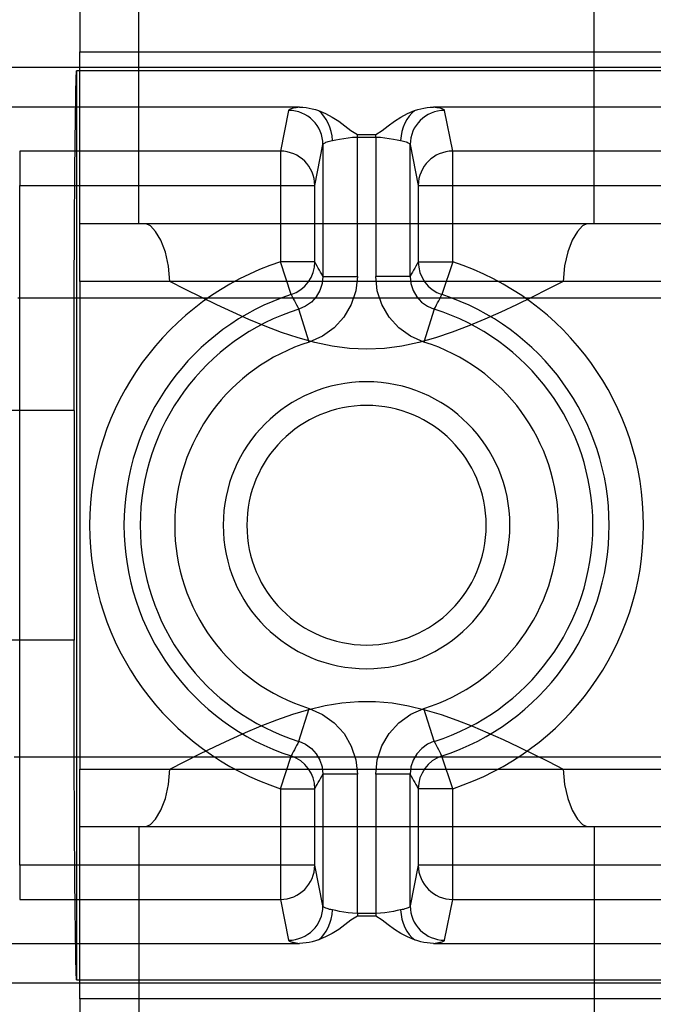
# Model space of a CAD drawing. Units: millimetres. Extents: x -28 to 29, y -108 to 100.
# Drawn here: x -16 to -2, y -14 to 8 of the extents above; entities that cross this region are included whole.
import ezdxf

# ---------------------------------------------------------------- set-up
doc = ezdxf.new("R2010")
doc.units = ezdxf.units.MM
doc.layers.add('MAIN-1', color=7, linetype='Continuous')
doc.layers.add('MAIN-2', color=7, linetype='Continuous')

msp = doc.modelspace()

# ---------------------------------------------------------------- linework, layer by layer
at = {"layer": 'MAIN-1'}
for p, q in [((-15.838, 1.355), (-15.429, 1.355)), ((-15.429, 1.355), (-14.993, 1.355)), ((-14.993, 1.355), (-14.529, 1.355)), ((-14.529, 1.355), (-14.039, 1.355)), ((-14.039, 1.355), (-13.525, 1.355)), ((-13.525, 1.355), (-12.987, 1.355)), ((-12.987, 1.355), (-12.426, 1.355)), ((-12.426, 1.355), (-11.844, 1.355)), ((-11.844, 1.355), (-11.242, 1.355)), ((-11.242, 1.355), (-10.621, 1.355)), ((-10.621, 1.355), (-9.983, 1.355)), ((-9.983, 1.355), (-9.329, 1.355)), ((-9.329, 1.355), (-8.66, 1.355)), ((-8.66, 1.355), (-7.977, 1.355)), ((-7.977, 1.355), (-7.282, 1.355)), ((-7.282, 1.355), (-6.577, 1.355)), ((-6.577, 1.355), (-5.862, 1.355)), ((-5.862, 1.355), (-5.139, 1.355)), ((-5.139, 1.355), (-4.41, 1.355)), ((-4.41, 1.355), (-3.675, 1.355)), ((-3.675, 1.355), (-2.937, 1.355)), ((-2.937, 1.355), (-2.197, 1.355)), ((-2.197, 1.355), (-1.456, 1.355)), ((-14.59, -1.136), (-27.925, -1.136)), ((-14.59, -6.221), (-27.925, -6.221)), ((-15.915, -8.805), (-15.513, -8.805)), ((-15.513, -8.805), (-15.083, -8.805)), ((-15.083, -8.805), (-14.626, -8.805)), ((-14.626, -8.805), (-14.141, -8.805)), ((-14.141, -8.805), (-13.631, -8.805)), ((-13.631, -8.805), (-13.096, -8.805)), ((-13.096, -8.805), (-12.537, -8.805)), ((-12.537, -8.805), (-11.955, -8.805)), ((-11.955, -8.805), (-11.352, -8.805)), ((-11.352, -8.805), (-10.729, -8.805)), ((-10.729, -8.805), (-10.087, -8.805)), ((-10.087, -8.805), (-9.428, -8.805)), ((-9.428, -8.805), (-8.754, -8.805)), ((-8.754, -8.805), (-8.064, -8.805)), ((-8.064, -8.805), (-7.362, -8.805)), ((-7.362, -8.805), (-6.647, -8.805)), ((-6.647, -8.805), (-5.923, -8.805)), ((-5.923, -8.805), (-5.19, -8.805)), ((-5.19, -8.805), (-4.45, -8.805)), ((-4.45, -8.805), (-3.704, -8.805)), ((-3.704, -8.805), (-2.955, -8.805)), ((-2.955, -8.805), (-2.203, -8.805)), ((-2.203, -8.805), (-1.451, -8.805))]:
    msp.add_line(p, q, dxfattribs=at)
at = {"layer": 'MAIN-2'}
for p, q in [((-14.463, 23.309), (-14.463, 6.799)), ((-13.155, 2.989), (-13.155, 22.763)), ((-3.071, 2.989), (-3.071, 22.763)), ((-14.463, 6.799), (10.937, 6.799)), ((-14.463, 2.989), (-14.463, 6.799)), ((16.307, 6.455), (-19.961, 6.455)), ((-14.54, 6.262), (-14.537, 6.325)), ((-14.537, 6.325), (-14.535, 6.378)), ((11.008, 6.378), (-14.535, 6.378)), ((-14.535, 6.378), (-14.535, -13.734)), ((-14.545, 6.1), (-14.542, 6.187)), ((-14.542, 6.187), (-14.54, 6.262)), ((-14.552, 5.769), (-14.55, 5.891)), ((-14.55, 5.891), (-14.547, 6.002)), ((-14.547, 6.002), (-14.545, 6.1)), ((-14.554, 5.634), (-14.552, 5.769)), ((-9.595, 5.574), (-26.21, 5.574)), ((-14.559, 5.329), (-14.557, 5.487)), ((-14.557, 5.487), (-14.554, 5.634)), ((-9.841, 5.503), (-10.021, 4.601)), ((-9.838, 5.51), (-9.841, 5.503)), ((-9.83, 5.517), (-9.838, 5.51)), ((-9.819, 5.524), (-9.83, 5.517)), ((-9.804, 5.53), (-9.819, 5.524)), ((-9.785, 5.537), (-9.804, 5.53)), ((-9.762, 5.543), (-9.785, 5.537)), ((-9.736, 5.55), (-9.762, 5.543)), ((-9.706, 5.556), (-9.736, 5.55)), ((-9.672, 5.562), (-9.706, 5.556)), ((-9.635, 5.568), (-9.672, 5.562)), ((-9.595, 5.574), (-9.635, 5.568)), ((-9.595, 5.574), (-9.523, 5.572)), ((-9.523, 5.572), (-9.453, 5.565)), ((-9.453, 5.565), (-9.383, 5.554)), ((-9.383, 5.554), (-9.314, 5.539)), ((-9.314, 5.539), (-9.246, 5.52)), ((-9.246, 5.52), (-9.179, 5.497)), ((-9.179, 5.497), (-9.022, 5.432)), ((-7.204, 5.432), (-7.048, 5.497)), ((-7.048, 5.497), (-6.98, 5.52)), ((-6.98, 5.52), (-6.912, 5.539)), ((-6.912, 5.539), (-6.843, 5.554)), ((-6.843, 5.554), (-6.774, 5.565)), ((-6.774, 5.565), (-6.703, 5.572)), ((-6.703, 5.572), (-6.632, 5.574)), ((3.105, 5.574), (-6.632, 5.574)), ((-6.592, 5.568), (-6.632, 5.574)), ((-6.555, 5.562), (-6.592, 5.568)), ((-6.521, 5.556), (-6.555, 5.562)), ((-6.491, 5.55), (-6.521, 5.556)), ((-6.464, 5.543), (-6.491, 5.55)), ((-6.441, 5.537), (-6.464, 5.543)), ((-6.422, 5.53), (-6.441, 5.537)), ((-6.407, 5.524), (-6.422, 5.53)), ((-6.396, 5.517), (-6.407, 5.524)), ((-6.389, 5.51), (-6.396, 5.517)), ((-6.386, 5.503), (-6.389, 5.51)), ((-6.206, 4.601), (-6.386, 5.503)), ((-14.561, 5.158), (-14.559, 5.329)), ((-9.022, 5.432), (-8.873, 5.354)), ((-8.873, 5.354), (-8.73, 5.264)), ((-8.73, 5.264), (-8.593, 5.164)), ((-7.634, 5.164), (-7.497, 5.264)), ((-7.497, 5.264), (-7.354, 5.354)), ((-7.354, 5.354), (-7.204, 5.432)), ((-14.564, 4.976), (-14.561, 5.158)), ((-8.593, 5.164), (-8.46, 5.058)), ((-8.46, 5.058), (-8.317, 4.971)), ((-7.91, 4.971), (-7.767, 5.058)), ((-7.767, 5.058), (-7.634, 5.164)), ((-14.566, 4.782), (-14.564, 4.976)), ((-9.031, 4.788), (-9.012, 4.797)), ((-9.012, 4.797), (-8.988, 4.805)), ((-8.988, 4.805), (-8.962, 4.813)), ((-8.962, 4.813), (-8.933, 4.82)), ((-8.933, 4.82), (-8.902, 4.828)), ((-8.902, 4.828), (-8.868, 4.834)), ((-8.868, 4.834), (-8.792, 4.849)), ((-8.792, 4.849), (-8.709, 4.866)), ((-8.709, 4.866), (-8.618, 4.883)), ((-8.618, 4.883), (-8.522, 4.897)), ((-8.522, 4.897), (-8.421, 4.907)), ((-8.421, 4.907), (-8.317, 4.91)), ((-8.317, 4.971), (-7.91, 4.971)), ((-8.317, 4.91), (-8.317, 4.971)), ((-8.317, 1.83), (-8.317, 4.91)), ((-8.317, 4.91), (-7.91, 4.91)), ((-7.91, 4.91), (-7.91, 4.971)), ((-7.91, 4.91), (-7.91, 1.83)), ((-7.91, 4.91), (-7.806, 4.907)), ((-7.806, 4.907), (-7.705, 4.897)), ((-7.705, 4.897), (-7.609, 4.883)), ((-7.609, 4.883), (-7.518, 4.866)), ((-7.518, 4.866), (-7.434, 4.849)), ((-7.434, 4.849), (-7.358, 4.834)), ((-7.358, 4.834), (-7.325, 4.828)), ((-7.325, 4.828), (-7.293, 4.82)), ((-7.293, 4.82), (-7.264, 4.813)), ((-7.264, 4.813), (-7.238, 4.805)), ((-7.238, 4.805), (-7.215, 4.797)), ((-7.215, 4.797), (-7.195, 4.788)), ((-10.021, 4.601), (-15.794, 4.601)), ((-15.794, 4.601), (-15.794, 3.842)), ((-14.57, 4.363), (-14.568, 4.578)), ((-14.568, 4.578), (-14.566, 4.782)), ((-10.021, 4.601), (-10.021, 3.842)), ((-9.259, 3.842), (-9.079, 4.744)), ((-9.079, 4.744), (-9.076, 4.753)), ((-9.079, 4.744), (-9.079, 1.83)), ((-9.076, 4.753), (-9.07, 4.762)), ((-9.07, 4.762), (-9.061, 4.771)), ((-9.061, 4.771), (-9.048, 4.78)), ((-9.048, 4.78), (-9.031, 4.788)), ((-7.195, 4.788), (-7.179, 4.78)), ((-7.179, 4.78), (-7.166, 4.771)), ((-7.166, 4.771), (-7.156, 4.762)), ((-7.156, 4.762), (-7.15, 4.753)), ((-7.15, 4.753), (-7.148, 4.744)), ((-7.148, 1.83), (-7.148, 4.744)), ((-7.148, 4.744), (-6.968, 3.842)), ((2.679, 4.601), (-6.206, 4.601)), ((-6.206, 3.842), (-6.206, 4.601)), ((-14.572, 4.138), (-14.57, 4.363)), ((-14.574, 3.904), (-14.572, 4.138)), ((-15.794, -11.199), (-15.794, 3.842)), ((-15.794, 3.842), (-10.021, 3.842)), ((-14.576, 3.66), (-14.574, 3.904)), ((-10.021, 3.842), (-10.021, 2.151)), ((-10.021, 3.842), (-9.259, 3.842)), ((-9.259, 2.151), (-9.259, 3.842)), ((-6.968, 3.842), (-6.968, 2.151)), ((-6.968, 3.842), (-6.206, 3.842)), ((-6.206, 2.151), (-6.206, 3.842)), ((-6.206, 3.842), (2.679, 3.842)), ((-14.577, 3.409), (-14.576, 3.66)), ((-14.579, 3.149), (-14.577, 3.409)), ((-14.58, 2.883), (-14.579, 3.149)), ((-14.582, 2.611), (-14.58, 2.883)), ((10.937, 2.989), (-14.463, 2.989)), ((-14.463, 2.989), (-14.463, 2.989)), ((-14.463, 1.719), (-14.463, 2.989)), ((-12.895, 2.946), (-12.993, 2.989)), ((-12.784, 2.822), (-12.895, 2.946)), ((-3.331, 2.946), (-3.443, 2.822)), ((-3.234, 2.989), (-3.331, 2.946)), ((-12.67, 2.627), (-12.784, 2.822)), ((-12.568, 2.368), (-12.67, 2.627)), ((-3.557, 2.627), (-3.658, 2.369)), ((-3.443, 2.822), (-3.557, 2.627)), ((-14.583, 2.333), (-14.582, 2.611)), ((-14.584, 2.051), (-14.583, 2.333)), ((-12.495, 2.059), (-12.568, 2.368)), ((-3.658, 2.369), (-3.731, 2.06)), ((-14.585, 1.765), (-14.584, 2.051)), ((-12.469, 1.719), (-12.495, 2.059)), ((-9.784, 1.427), (-10.021, 2.151)), ((-9.259, 2.151), (-10.021, 2.151)), ((-9.233, 2.105), (-9.259, 2.151)), ((-9.207, 2.059), (-9.233, 2.105)), ((-9.182, 2.014), (-9.207, 2.059)), ((-9.156, 1.968), (-9.182, 2.014)), ((-9.13, 1.922), (-9.156, 1.968)), ((-7.071, 1.968), (-7.096, 1.922)), ((-7.045, 2.014), (-7.071, 1.968)), ((-7.019, 2.059), (-7.045, 2.014)), ((-6.993, 2.105), (-7.019, 2.059)), ((-6.968, 2.151), (-6.993, 2.105)), ((-6.968, 2.151), (-6.206, 2.151)), ((-6.206, 2.151), (-6.443, 1.427)), ((-3.731, 2.06), (-3.758, 1.719)), ((-14.586, 1.476), (-14.585, 1.765)), ((-9.105, 1.876), (-9.13, 1.922)), ((-9.079, 1.83), (-9.105, 1.876)), ((-9.079, 1.83), (-9.096, 1.67)), ((-9.079, 1.83), (-8.317, 1.83)), ((-8.317, 1.83), (-8.351, 1.51)), ((-7.876, 1.512), (-7.91, 1.83)), ((-7.148, 1.83), (-7.91, 1.83)), ((-7.122, 1.876), (-7.148, 1.83)), ((-7.148, 1.83), (-7.131, 1.67)), ((-7.096, 1.922), (-7.122, 1.876)), ((-12.469, 1.719), (-14.463, 1.719)), ((-14.463, 1.719), (-14.463, -9.076)), ((-3.758, 1.719), (-12.469, 1.719)), ((-12.123, 1.542), (-12.469, 1.719)), ((-11.776, 1.368), (-12.123, 1.542)), ((-9.096, 1.67), (-9.146, 1.518)), ((-7.131, 1.67), (-7.081, 1.518)), ((-4.101, 1.543), (-4.446, 1.37)), ((-3.758, 1.719), (-4.101, 1.543)), ((0.231, 1.719), (-3.758, 1.719)), ((-15.836, 1.355), (-15.648, 1.355)), ((-15.648, 1.355), (-15.431, 1.355)), ((-15.431, 1.355), (-15.185, 1.355)), ((-15.185, 1.355), (-14.911, 1.355)), ((-14.911, 1.355), (-14.609, 1.355)), ((-14.609, 1.355), (-14.28, 1.355)), ((-14.587, 1.185), (-14.586, 1.476)), ((-14.28, 1.355), (-13.925, 1.355)), ((-13.925, 1.355), (-13.545, 1.355)), ((-13.545, 1.355), (-13.141, 1.355)), ((-13.141, 1.355), (-12.713, 1.355)), ((-12.713, 1.355), (-12.261, 1.355)), ((-12.261, 1.355), (-11.788, 1.355)), ((-11.788, 1.355), (-11.294, 1.355)), ((-11.426, 1.198), (-11.776, 1.368)), ((-11.294, 1.355), (-10.78, 1.355)), ((-10.78, 1.355), (-10.247, 1.355)), ((-10.247, 1.355), (-9.696, 1.355)), ((-9.784, 1.427), (-9.759, 1.381)), ((-9.759, 1.381), (-9.735, 1.335)), ((-9.735, 1.335), (-9.71, 1.288)), ((-9.696, 1.355), (-9.129, 1.355)), ((-9.227, 1.379), (-9.335, 1.26)), ((-9.146, 1.518), (-9.227, 1.379)), ((-9.129, 1.355), (-8.546, 1.355)), ((-8.546, 1.355), (-7.95, 1.355)), ((-8.351, 1.51), (-8.451, 1.205)), ((-7.95, 1.355), (-7.341, 1.355)), ((-7.776, 1.206), (-7.876, 1.512)), ((-7.341, 1.355), (-6.719, 1.355)), ((-7.081, 1.518), (-7.001, 1.38)), ((-7.001, 1.38), (-6.893, 1.261)), ((-6.719, 1.355), (-6.088, 1.355)), ((-6.516, 1.288), (-6.492, 1.335)), ((-6.492, 1.335), (-6.467, 1.381)), ((-6.467, 1.381), (-6.443, 1.427)), ((-6.088, 1.355), (-5.448, 1.355)), ((-5.448, 1.355), (-4.8, 1.355)), ((-4.8, 1.355), (-4.146, 1.355)), ((-4.446, 1.37), (-4.792, 1.202)), ((-4.146, 1.355), (-3.487, 1.355)), ((-3.487, 1.355), (-2.824, 1.355)), ((-2.824, 1.355), (-2.159, 1.355)), ((-2.159, 1.355), (-1.494, 1.355)), ((-14.588, 0.892), (-14.587, 1.185)), ((-11.075, 1.034), (-11.426, 1.198)), ((-9.71, 1.288), (-9.686, 1.242)), ((-9.686, 1.242), (-9.661, 1.196)), ((-9.661, 1.196), (-9.637, 1.149)), ((-9.637, 1.149), (-9.612, 1.103)), ((-9.465, 1.167), (-9.612, 1.103)), ((-9.385, 0.376), (-9.612, 1.103)), ((-9.335, 1.26), (-9.465, 1.167)), ((-8.451, 1.205), (-8.613, 0.927)), ((-7.615, 0.929), (-7.776, 1.206)), ((-6.893, 1.261), (-6.762, 1.167)), ((-6.614, 1.103), (-6.842, 0.376)), ((-6.762, 1.167), (-6.614, 1.103)), ((-6.614, 1.103), (-6.59, 1.149)), ((-6.59, 1.149), (-6.565, 1.196)), ((-6.565, 1.196), (-6.541, 1.242)), ((-6.541, 1.242), (-6.516, 1.288)), ((-4.792, 1.202), (-5.142, 1.039)), ((-14.589, 0.599), (-14.588, 0.892)), ((-10.72, 0.877), (-11.075, 1.034)), ((-10.361, 0.728), (-10.72, 0.877)), ((-8.613, 0.927), (-8.829, 0.691)), ((-7.399, 0.692), (-7.615, 0.929)), ((-5.494, 0.882), (-5.851, 0.733)), ((-5.142, 1.039), (-5.494, 0.882)), ((-9.998, 0.59), (-10.361, 0.728)), ((-8.829, 0.691), (-9.09, 0.504)), ((-7.138, 0.505), (-7.399, 0.692)), ((-5.851, 0.733), (-6.214, 0.595)), ((-14.589, 0.306), (-14.589, 0.599)), ((-9.629, 0.467), (-9.998, 0.59)), ((-9.255, 0.363), (-9.629, 0.467)), ((-9.09, 0.504), (-9.385, 0.376)), ((-6.842, 0.376), (-7.138, 0.505)), ((-6.583, 0.472), (-6.956, 0.367)), ((-6.214, 0.595), (-6.583, 0.472)), ((-14.59, 0.013), (-14.589, 0.306)), ((-8.877, 0.284), (-9.255, 0.363)), ((-8.494, 0.233), (-8.877, 0.284)), ((-8.105, 0.216), (-8.494, 0.233)), ((-7.716, 0.235), (-8.105, 0.216)), ((-7.334, 0.286), (-7.716, 0.235)), ((-6.956, 0.367), (-7.334, 0.286)), ((-14.59, -0.278), (-14.59, 0.013)), ((-14.59, -0.567), (-14.59, -0.278)), ((-14.59, -0.853), (-14.59, -0.567)), ((-8.113, -0.503), (-8.113, -0.503)), ((-14.59, -1.136), (-14.59, -0.853)), ((-8.113, -1.028), (-8.113, -1.028)), ((-14.59, -1.136), (-14.59, -6.221)), ((-14.59, -6.504), (-14.59, -6.221)), ((-14.59, -6.79), (-14.59, -6.504)), ((-8.113, -6.328), (-8.113, -6.328)), ((-14.59, -7.079), (-14.59, -6.79)), ((-8.113, -6.853), (-8.113, -6.853)), ((-14.59, -7.37), (-14.59, -7.079)), ((-14.589, -7.662), (-14.59, -7.37)), ((-9.029, -7.669), (-8.664, -7.608)), ((-8.664, -7.608), (-8.293, -7.576)), ((-8.293, -7.576), (-7.918, -7.577)), ((-7.918, -7.577), (-7.547, -7.61)), ((-7.547, -7.61), (-7.182, -7.672)), ((-14.589, -7.955), (-14.589, -7.662)), ((-9.747, -7.861), (-9.39, -7.754)), ((-9.612, -8.459), (-9.385, -7.733)), ((-9.39, -7.754), (-9.029, -7.669)), ((-9.385, -7.733), (-9.089, -7.862)), ((-7.182, -7.672), (-6.821, -7.759)), ((-7.136, -7.86), (-6.842, -7.733)), ((-6.614, -8.459), (-6.842, -7.733)), ((-6.821, -7.759), (-6.464, -7.866)), ((-14.588, -8.249), (-14.589, -7.955)), ((-10.448, -8.119), (-10.1, -7.984)), ((-10.1, -7.984), (-9.747, -7.861)), ((-9.089, -7.862), (-8.828, -8.048)), ((-8.828, -8.048), (-8.612, -8.286)), ((-7.613, -8.284), (-7.398, -8.047)), ((-7.398, -8.047), (-7.136, -7.86)), ((-6.464, -7.866), (-6.112, -7.989)), ((-6.112, -7.989), (-5.765, -8.125)), ((-14.587, -8.541), (-14.588, -8.249)), ((-11.131, -8.416), (-10.791, -8.264)), ((-10.791, -8.264), (-10.448, -8.119)), ((-5.765, -8.125), (-5.424, -8.269)), ((-5.424, -8.269), (-5.086, -8.421)), ((-11.468, -8.575), (-11.131, -8.416)), ((-9.612, -8.459), (-9.637, -8.506)), ((-9.612, -8.459), (-9.465, -8.524)), ((-8.612, -8.286), (-8.451, -8.563)), ((-7.775, -8.561), (-7.613, -8.284)), ((-6.614, -8.459), (-6.762, -8.524)), ((-6.59, -8.506), (-6.614, -8.459)), ((-5.086, -8.421), (-4.751, -8.578)), ((-14.586, -8.832), (-14.587, -8.541)), ((-11.804, -8.738), (-11.468, -8.575)), ((-9.735, -8.691), (-9.759, -8.737)), ((-9.71, -8.645), (-9.735, -8.691)), ((-9.686, -8.599), (-9.71, -8.645)), ((-9.661, -8.552), (-9.686, -8.599)), ((-9.637, -8.506), (-9.661, -8.552)), ((-9.465, -8.524), (-9.334, -8.617)), ((-9.334, -8.617), (-9.226, -8.736)), ((-8.451, -8.563), (-8.351, -8.868)), ((-7.875, -8.866), (-7.775, -8.561)), ((-6.892, -8.617), (-7, -8.735)), ((-6.762, -8.524), (-6.892, -8.617)), ((-6.565, -8.552), (-6.59, -8.506)), ((-6.541, -8.599), (-6.565, -8.552)), ((-6.516, -8.645), (-6.541, -8.599)), ((-6.492, -8.691), (-6.516, -8.645)), ((-6.467, -8.737), (-6.492, -8.691)), ((-4.751, -8.578), (-4.418, -8.741)), ((-15.809, -8.805), (-15.612, -8.805)), ((-15.612, -8.805), (-15.385, -8.805)), ((-15.385, -8.805), (-15.13, -8.805)), ((-15.13, -8.805), (-14.847, -8.805)), ((-14.847, -8.805), (-14.536, -8.805)), ((-14.585, -9.121), (-14.586, -8.832)), ((-14.536, -8.805), (-14.199, -8.805)), ((-14.199, -8.805), (-13.836, -8.805)), ((-13.836, -8.805), (-13.448, -8.805)), ((-13.448, -8.805), (-13.037, -8.805)), ((-13.037, -8.805), (-12.604, -8.805)), ((-12.604, -8.805), (-12.149, -8.805)), ((-12.469, -9.076), (-12.137, -8.905)), ((-12.149, -8.805), (-11.673, -8.805)), ((-12.137, -8.905), (-11.804, -8.738)), ((-11.673, -8.805), (-11.177, -8.805)), ((-11.177, -8.805), (-10.662, -8.805)), ((-10.662, -8.805), (-10.13, -8.805)), ((-10.13, -8.805), (-9.582, -8.805)), ((-10.021, -9.507), (-9.784, -8.784)), ((-9.759, -8.737), (-9.784, -8.784)), ((-9.582, -8.805), (-9.018, -8.805)), ((-9.226, -8.736), (-9.145, -8.875)), ((-9.145, -8.875), (-9.096, -9.027)), ((-9.018, -8.805), (-8.441, -8.805)), ((-8.441, -8.805), (-7.85, -8.805)), ((-8.351, -8.868), (-8.317, -9.187)), ((-7.91, -9.187), (-7.875, -8.866)), ((-7.85, -8.805), (-7.248, -8.805)), ((-7.248, -8.805), (-6.635, -8.805)), ((-7.081, -8.874), (-7.131, -9.027)), ((-7, -8.735), (-7.081, -8.874)), ((-6.635, -8.805), (-6.013, -8.805)), ((-6.443, -8.784), (-6.467, -8.737)), ((-6.206, -9.507), (-6.443, -8.784)), ((-6.013, -8.805), (-5.383, -8.805)), ((-5.383, -8.805), (-4.746, -8.805)), ((-4.746, -8.805), (-4.103, -8.805)), ((-4.418, -8.741), (-4.087, -8.907)), ((-4.103, -8.805), (-3.456, -8.805)), ((-4.087, -8.907), (-3.758, -9.076)), ((-3.456, -8.805), (-2.805, -8.805)), ((-2.805, -8.805), (-2.153, -8.805)), ((-2.153, -8.805), (-1.5, -8.805)), ((-14.584, -9.407), (-14.585, -9.121)), ((-14.463, -9.076), (-12.469, -9.076)), ((-14.463, -10.346), (-14.463, -9.076)), ((-12.496, -9.417), (-12.469, -9.076)), ((-12.469, -9.076), (-3.758, -9.076)), ((-9.096, -9.027), (-9.079, -9.187)), ((-7.131, -9.027), (-7.148, -9.187)), ((-3.758, -9.076), (-3.731, -9.415)), ((-3.758, -9.076), (0.231, -9.076)), ((-9.182, -9.37), (-9.156, -9.324)), ((-9.156, -9.324), (-9.13, -9.279)), ((-9.13, -9.279), (-9.105, -9.233)), ((-9.105, -9.233), (-9.079, -9.187)), ((-9.079, -9.187), (-9.079, -12.101)), ((-8.317, -9.187), (-9.079, -9.187)), ((-8.317, -12.267), (-8.317, -9.187)), ((-7.91, -9.187), (-7.91, -12.267)), ((-7.148, -9.187), (-7.91, -9.187)), ((-7.148, -9.187), (-7.122, -9.233)), ((-7.148, -12.101), (-7.148, -9.187)), ((-7.122, -9.233), (-7.096, -9.279)), ((-7.096, -9.279), (-7.071, -9.324)), ((-7.071, -9.324), (-7.045, -9.37)), ((-14.583, -9.69), (-14.584, -9.407)), ((-12.568, -9.726), (-12.496, -9.417)), ((-10.021, -9.507), (-10.021, -11.199)), ((-10.021, -9.507), (-9.259, -9.507)), ((-9.259, -9.507), (-9.233, -9.462)), ((-9.259, -11.199), (-9.259, -9.507)), ((-9.233, -9.462), (-9.207, -9.416)), ((-9.207, -9.416), (-9.182, -9.37)), ((-7.045, -9.37), (-7.019, -9.416)), ((-7.019, -9.416), (-6.993, -9.462)), ((-6.993, -9.462), (-6.968, -9.507)), ((-6.968, -9.507), (-6.968, -11.199)), ((-6.206, -9.507), (-6.968, -9.507)), ((-6.206, -11.199), (-6.206, -9.507)), ((-3.731, -9.415), (-3.659, -9.725)), ((-14.582, -9.967), (-14.583, -9.69)), ((-12.67, -9.983), (-12.568, -9.726)), ((-3.659, -9.725), (-3.557, -9.983)), ((-14.58, -10.24), (-14.582, -9.967)), ((-12.784, -10.179), (-12.67, -9.983)), ((-3.557, -9.983), (-3.443, -10.179)), ((-14.579, -10.506), (-14.58, -10.24)), ((-12.895, -10.303), (-12.784, -10.179)), ((-3.443, -10.179), (-3.332, -10.303)), ((-14.463, -10.346), (10.937, -10.346)), ((-14.463, -14.156), (-14.463, -10.346)), ((-14.463, -10.346), (-14.463, -10.346)), ((-13.155, -10.346), (-13.155, -30.12)), ((-12.993, -10.346), (-12.895, -10.303)), ((-3.332, -10.303), (-3.234, -10.346)), ((-3.071, -10.346), (-3.071, -30.12)), ((-14.577, -10.765), (-14.579, -10.506)), ((-14.576, -11.017), (-14.577, -10.765)), ((-14.574, -11.26), (-14.576, -11.017)), ((-10.021, -11.199), (-15.794, -11.199)), ((-15.794, -11.199), (-15.794, -11.958)), ((-14.572, -11.495), (-14.574, -11.26)), ((-9.259, -11.199), (-10.021, -11.199)), ((-10.021, -11.199), (-10.021, -11.958)), ((-9.079, -12.101), (-9.259, -11.199)), ((-6.968, -11.199), (-7.148, -12.101)), ((-6.206, -11.199), (-6.968, -11.199)), ((2.679, -11.199), (-6.206, -11.199)), ((-6.206, -11.958), (-6.206, -11.199)), ((-14.57, -11.72), (-14.572, -11.495)), ((-14.568, -11.935), (-14.57, -11.72)), ((-15.794, -11.958), (-10.021, -11.958)), ((-14.566, -12.139), (-14.568, -11.935)), ((-10.021, -11.958), (-9.841, -12.86)), ((-6.386, -12.86), (-6.206, -11.958)), ((-6.206, -11.958), (2.679, -11.958)), ((-14.564, -12.332), (-14.566, -12.139)), ((-9.076, -12.11), (-9.079, -12.101)), ((-9.07, -12.119), (-9.076, -12.11)), ((-9.061, -12.128), (-9.07, -12.119)), ((-9.048, -12.136), (-9.061, -12.128)), ((-9.031, -12.145), (-9.048, -12.136)), ((-9.012, -12.153), (-9.031, -12.145)), ((-8.988, -12.162), (-9.012, -12.153)), ((-8.962, -12.169), (-8.988, -12.162)), ((-8.933, -12.177), (-8.962, -12.169)), ((-8.902, -12.184), (-8.933, -12.177)), ((-8.868, -12.191), (-8.902, -12.184)), ((-8.792, -12.206), (-8.868, -12.191)), ((-7.358, -12.191), (-7.434, -12.206)), ((-7.325, -12.184), (-7.358, -12.191)), ((-7.293, -12.177), (-7.325, -12.184)), ((-7.264, -12.169), (-7.293, -12.177)), ((-7.238, -12.162), (-7.264, -12.169)), ((-7.215, -12.153), (-7.238, -12.162)), ((-7.195, -12.145), (-7.215, -12.153)), ((-7.179, -12.136), (-7.195, -12.145)), ((-7.166, -12.128), (-7.179, -12.136)), ((-7.156, -12.119), (-7.166, -12.128)), ((-7.15, -12.11), (-7.156, -12.119)), ((-7.148, -12.101), (-7.15, -12.11)), ((-14.561, -12.515), (-14.564, -12.332)), ((-8.709, -12.223), (-8.792, -12.206)), ((-8.618, -12.24), (-8.709, -12.223)), ((-8.521, -12.254), (-8.618, -12.24)), ((-8.46, -12.414), (-8.592, -12.521)), ((-8.421, -12.263), (-8.521, -12.254)), ((-8.317, -12.327), (-8.46, -12.414)), ((-8.317, -12.267), (-8.421, -12.263)), ((-7.91, -12.267), (-8.317, -12.267)), ((-8.317, -12.267), (-8.317, -12.327)), ((-7.91, -12.327), (-8.317, -12.327)), ((-7.806, -12.263), (-7.91, -12.267)), ((-7.91, -12.267), (-7.91, -12.327)), ((-7.767, -12.415), (-7.91, -12.327)), ((-7.705, -12.254), (-7.806, -12.263)), ((-7.634, -12.521), (-7.767, -12.415)), ((-7.609, -12.24), (-7.705, -12.254)), ((-7.518, -12.223), (-7.609, -12.24)), ((-7.434, -12.206), (-7.518, -12.223)), ((-14.559, -12.685), (-14.561, -12.515)), ((-8.73, -12.62), (-8.873, -12.71)), ((-8.592, -12.521), (-8.73, -12.62)), ((-7.497, -12.62), (-7.634, -12.521)), ((-7.354, -12.71), (-7.497, -12.62)), ((-14.557, -12.844), (-14.559, -12.685)), ((-14.554, -12.991), (-14.557, -12.844)), ((-9.179, -12.854), (-9.246, -12.876)), ((-9.022, -12.789), (-9.179, -12.854)), ((-8.873, -12.71), (-9.022, -12.789)), ((-7.204, -12.788), (-7.354, -12.71)), ((-7.048, -12.854), (-7.204, -12.788)), ((-6.98, -12.876), (-7.048, -12.854)), ((-26.21, -12.93), (-9.595, -12.93)), ((-14.552, -13.125), (-14.554, -12.991)), ((-9.841, -12.86), (-9.838, -12.867)), ((-9.838, -12.867), (-9.83, -12.873)), ((-9.83, -12.873), (-9.819, -12.88)), ((-9.819, -12.88), (-9.804, -12.887)), ((-9.804, -12.887), (-9.785, -12.893)), ((-9.785, -12.893), (-9.762, -12.9)), ((-9.762, -12.9), (-9.736, -12.906)), ((-9.736, -12.906), (-9.706, -12.913)), ((-9.706, -12.913), (-9.672, -12.919)), ((-9.672, -12.919), (-9.635, -12.925)), ((-9.635, -12.925), (-9.595, -12.93)), ((-9.523, -12.928), (-9.595, -12.93)), ((-9.453, -12.921), (-9.523, -12.928)), ((-9.383, -12.91), (-9.453, -12.921)), ((-9.314, -12.895), (-9.383, -12.91)), ((-9.246, -12.876), (-9.314, -12.895)), ((-6.912, -12.895), (-6.98, -12.876)), ((-6.843, -12.91), (-6.912, -12.895)), ((-6.774, -12.921), (-6.843, -12.91)), ((-6.703, -12.928), (-6.774, -12.921)), ((-6.632, -12.93), (-6.703, -12.928)), ((-6.632, -12.93), (-6.592, -12.925)), ((-6.632, -12.93), (3.105, -12.93)), ((-6.592, -12.925), (-6.555, -12.919)), ((-6.555, -12.919), (-6.521, -12.913)), ((-6.521, -12.913), (-6.491, -12.906)), ((-6.491, -12.906), (-6.464, -12.9)), ((-6.464, -12.9), (-6.441, -12.893)), ((-6.441, -12.893), (-6.422, -12.887)), ((-6.422, -12.887), (-6.407, -12.88)), ((-6.407, -12.88), (-6.396, -12.873)), ((-6.396, -12.873), (-6.389, -12.867)), ((-6.389, -12.867), (-6.386, -12.86)), ((-14.55, -13.248), (-14.552, -13.125)), ((-14.547, -13.358), (-14.55, -13.248)), ((-14.545, -13.457), (-14.547, -13.358)), ((-14.542, -13.543), (-14.545, -13.457)), ((-14.54, -13.618), (-14.542, -13.543)), ((-14.537, -13.682), (-14.54, -13.618)), ((-14.535, -13.734), (-14.537, -13.682)), ((16.259, -13.812), (-19.913, -13.812)), ((-14.535, -13.734), (11.008, -13.734)), ((10.937, -14.156), (-14.463, -14.156)), ((-14.463, -14.156), (-14.463, -30.666))]:
    msp.add_line(p, q, dxfattribs=at)
for radius, start, end in [(6.133, 108.1195, 251.8805), (6.133, 288.1195, 71.8805), (5.372, 108.1195, 251.8805), (5.372, 288.1195, 71.8805), (5.011, 107.4088, 252.5912), (5.011, 287.4088, 72.5912), (4.249, 107.4088, 252.5912), (4.249, 287.4088, 72.5912), (3.175, 90, 270), (3.175, 270, 90), (2.65, 90, 270), (2.65, 270, 90)]:
    msp.add_arc((-8.113, -3.678), radius, start, end, dxfattribs=at)
for centre, major_axis, ratio, start_param, end_param in [((-9.841, 4.744), (-0.747, 0.149), 0.996044, -2.943904, -1.374629), ((-9.419, 4.834), (-0.07, 0.759), 0.72196, -1.636881, -0.577373), ((-6.807, 4.834), (0.07, 0.759), 0.72196, 0.577373, 1.636881), ((-6.386, 4.744), (0.747, 0.149), 0.996044, 1.374629, 2.943904), ((-10.021, 3.842), (-0.747, 0.149), 0.996044, -2.943904, -1.374629), ((-6.206, 3.842), (0.747, 0.149), 0.996044, 1.374629, 2.943904), ((-10.021, 2.151), (-0.664, -0.374), 0.999367, 1.374771, 2.62893), ((-6.206, 2.151), (0.664, -0.374), 0.999367, -2.62893, -1.374771), ((-10.021, -9.507), (0.664, -0.374), 0.999367, 0.512662, 1.766821), ((-6.206, -9.507), (-0.664, -0.374), 0.999367, -1.766821, -0.512662), ((-10.021, -11.199), (-0.747, -0.149), 0.996044, 1.374629, 2.943904), ((-6.206, -11.199), (0.747, -0.149), 0.996044, -2.943904, -1.374629), ((-9.841, -12.101), (-0.747, -0.149), 0.996044, 1.374629, 2.943904), ((-9.419, -12.191), (-0.07, -0.759), 0.72196, 0.577373, 1.636881), ((-6.807, -12.191), (0.07, -0.759), 0.72196, -1.636881, -0.577373), ((-6.386, -12.101), (0.747, -0.149), 0.996044, -2.943904, -1.374629)]:
    msp.add_ellipse(centre, major_axis=major_axis, ratio=ratio, start_param=start_param, end_param=end_param, dxfattribs=at)

doc.saveas('drawing.dxf')
